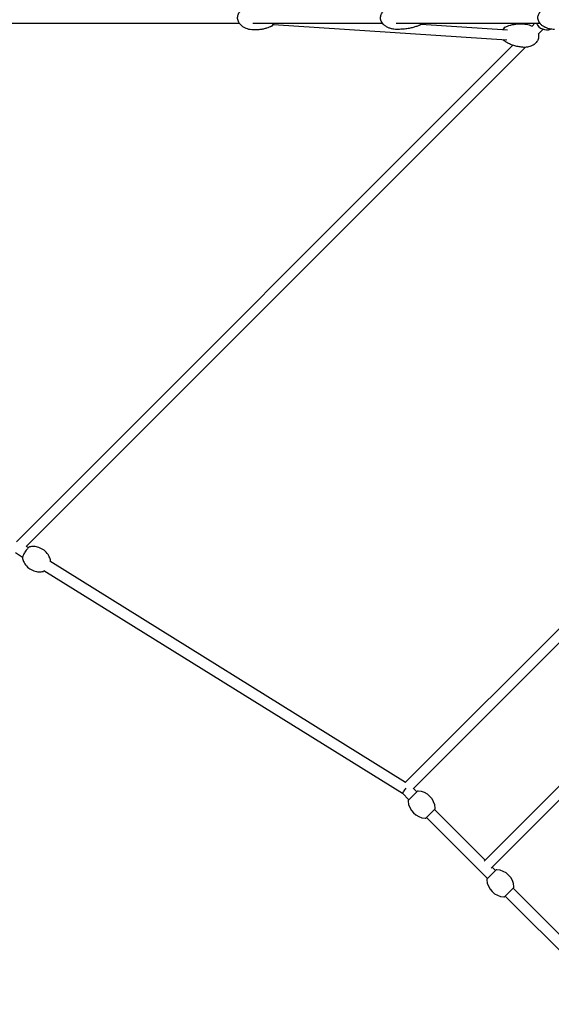
# Model space of a CAD drawing. Units: millimetres. Extents: x -9846 to 32304, y -15597 to 8475.
# Drawn here: x -2646 to -1690, y -1773 to -4 of the extents above; entities that cross this region are included whole.
import ezdxf

# ---------------------------------------------------------------- set-up
doc = ezdxf.new("R2010")
doc.units = ezdxf.units.MM
doc.layers.add('2D', color=7, linetype='Continuous')

msp = doc.modelspace()

# ---------------------------------------------------------------- linework, layer by layer
at = {"layer": '2D'}
for p, q in [((-3086.446, -10), (-2251.013, -10)), ((-2226.803, -10), (-1993.708, -10)), ((-2189.885, -12.099), (-1770.453, -39.424)), ((-2189.885, -12.099), (-1770.453, -39.424)), ((-1968.953, -10), (-1710.865, -10)), ((-1924.455, -11.353), (-1769.153, -21.47)), ((-1924.455, -11.353), (-1769.153, -21.47)), ((-1724.934, -15.15), (-1719.784, -10)), ((-1713.887, -29.559), (-1705.054, -20.726)), ((-2651.587, -941.803), (-1759.289, -49.505)), ((-2634.396, -950.068), (-1737.551, -53.223)), ((-1952.94, -1374.527), (-1183.398, -604.984)), ((-1938.776, -1385.819), (-1180.037, -627.079)), ((-1148.099, -852.528), (-1811.103, -1515.532)), ((-1131.371, -861.256), (-1798.375, -1528.26)), ((-2634.184, -949.855), (-2630.267, -952.29)), ((-2653.637, -961.312), (-2640.861, -969.253)), ((-2591.831, -976.183), (-1952.203, -1373.789)), ((-2602.413, -993.154), (-1957.872, -1393.814)), ((-1957.879, -1393.807), (-1946.311, -1405.375)), ((-1931.373, -1390.436), (-1947.108, -1406.171)), ((-1938.18, -1385.222), (-1932.169, -1391.233)), ((-1915.288, -1437.991), (-1899.553, -1422.256)), ((-1900.349, -1423.052), (-1809.486, -1513.916)), ((-1914.492, -1437.195), (-1804.89, -1546.796)), ((-1789.951, -1531.857), (-1805.687, -1547.593)), ((-1796.758, -1526.644), (-1790.748, -1532.654)), ((-1773.867, -1579.413), (-1758.131, -1563.677)), ((-1758.928, -1564.474), (-1564.474, -1758.928)), ((-1773.07, -1578.616), (-1578.616, -1773.07))]:
    msp.add_line(p, q, dxfattribs=at)
for centre, radius, start, end in [((-1698.789, -1.733), 20, 204.416508, 290.90311), ((-1929.958, -1391.85), 2, 87.019829, 135), ((-1931.551, -1422.434), 32.625, 2.980171, 87.019829), ((-1945.694, -1407.586), 2, 135, 182.980171), ((-1915.11, -1405.993), 32.625, 182.980171, 267.019829), ((-1900.967, -1420.841), 2, 315, 2.980171), ((-1916.703, -1436.577), 2, 267.019829, 315), ((-1788.537, -1533.271), 2, 87.019829, 135), ((-1790.129, -1563.855), 32.625, 2.980171, 87.019829), ((-1804.273, -1549.007), 2, 135, 182.980171), ((-1773.689, -1547.415), 32.625, 182.980171, 267.019829), ((-1759.546, -1562.263), 2, 315, 2.980171), ((-1775.281, -1577.998), 2, 267.019829, 315)]:
    msp.add_arc(centre, radius, start, end, dxfattribs=at)
for start_param, end_param in [(2.24992456, 3.13089518), (1.51015816, 2.24992456)]:
    msp.add_ellipse((-1951.615, -1385.929), major_axis=(6.257, 7.885), ratio=0.09292765, start_param=start_param, end_param=end_param, dxfattribs=at)
for points, knots in [([(-2228.815, -21.589), (-2230.556, -21.475), (-2232.293, -21.228), (-2235.698, -20.467), (-2237.376, -19.954), (-2240.584, -18.667), (-2242.126, -17.898), (-2244.978, -16.132), (-2246.304, -15.144), (-2248.65, -12.993), (-2249.695, -11.842), (-2251.432, -9.439), (-2252.158, -8.196), (-2253.249, -5.691), (-2253.651, -4.43), (-2254.127, -1.958), (-2254.232, -0.738), (-2254.169, 1.614), (-2254.018, 2.762), (-2253.493, 4.963), (-2253.12, 6.031), (-2252.182, 8.082), (-2251.605, 9.071), (-2250.269, 10.969), (-2249.494, 11.876), (-2247.762, 13.604), (-2246.788, 14.416), (-2244.658, 15.936), (-2243.486, 16.63), (-2240.968, 17.885), (-2239.609, 18.43), (-2236.735, 19.352), (-2235.21, 19.713), (-2232.044, 20.229), (-2230.393, 20.37), (-2227.859, 20.403), (-2226.97, 20.38), (-2226.085, 20.322)], [0, 0, 0, 0, 6.0382389, 6.0382389, 12.03754519, 12.03754519, 17.85369196, 17.85369196, 23.3200509, 23.3200509, 28.31610847, 28.31610847, 32.79429239, 32.79429239, 36.79242985, 36.79242985, 40.42474785, 40.42474785, 43.85223376, 43.85223376, 47.24536283, 47.24536283, 50.75722581, 50.75722581, 54.51301399, 54.51301399, 58.60792628, 58.60792628, 63.10518544, 63.10518544, 68.03160147, 68.03160147, 73.3717402, 73.3717402, 79.06316835, 79.06316835, 82.13491359, 82.13491359, 82.13491359, 82.13491359]), ([(-2228.815, -21.589), (-2230.556, -21.475), (-2232.293, -21.228), (-2235.698, -20.467), (-2237.376, -19.954), (-2240.584, -18.667), (-2242.126, -17.898), (-2244.978, -16.132), (-2246.304, -15.144), (-2248.65, -12.993), (-2249.695, -11.842), (-2251.432, -9.439), (-2252.158, -8.196), (-2253.249, -5.691), (-2253.651, -4.43), (-2254.127, -1.958), (-2254.232, -0.738), (-2254.169, 1.614), (-2254.018, 2.762), (-2253.493, 4.963), (-2253.12, 6.031), (-2252.182, 8.082), (-2251.605, 9.071), (-2250.269, 10.969), (-2249.494, 11.876), (-2247.762, 13.604), (-2246.788, 14.416), (-2244.658, 15.936), (-2243.486, 16.63), (-2240.968, 17.885), (-2239.609, 18.43), (-2236.735, 19.352), (-2235.21, 19.713), (-2232.044, 20.229), (-2230.393, 20.37), (-2227.859, 20.403), (-2226.97, 20.38), (-2226.085, 20.322)], [0, 0, 0, 0, 6.0382389, 6.0382389, 12.03754519, 12.03754519, 17.85369196, 17.85369196, 23.3200509, 23.3200509, 28.31610847, 28.31610847, 32.79429239, 32.79429239, 36.79242985, 36.79242985, 40.42474785, 40.42474785, 43.85223376, 43.85223376, 47.24536283, 47.24536283, 50.75722581, 50.75722581, 54.51301399, 54.51301399, 58.60792628, 58.60792628, 63.10518544, 63.10518544, 68.03160147, 68.03160147, 73.3717402, 73.3717402, 79.06316835, 79.06316835, 82.13491359, 82.13491359, 82.13491359, 82.13491359]), ([(-1967.525, -21), (-1969.465, -21), (-1971.409, -20.867), (-1975.245, -20.328), (-1977.147, -19.924), (-1980.809, -18.845), (-1982.581, -18.176), (-1985.884, -16.589), (-1987.432, -15.686), (-1990.196, -13.679), (-1991.441, -12.594), (-1993.538, -10.298), (-1994.43, -9.105), (-1995.807, -6.679), (-1996.337, -5.456), (-1997.03, -3.051), (-1997.231, -1.864), (-1997.312, -0.104), (-1997.304, 0.472), (-1997.187, 2.13), (-1996.989, 3.213), (-1996.378, 5.299), (-1995.96, 6.314), (-1994.929, 8.284), (-1994.301, 9.241), (-1992.851, 11.1), (-1992.009, 11.995), (-1990.123, 13.722), (-1989.061, 14.541), (-1986.729, 16.093), (-1985.442, 16.81), (-1982.667, 18.124), (-1981.164, 18.704), (-1977.978, 19.705), (-1976.284, 20.109), (-1972.757, 20.715), (-1970.915, 20.904), (-1968.557, 20.99), (-1968.041, 21), (-1967.525, 21)], [0, 0, 0, 0, 6.51393688, 6.51393688, 12.98310121, 12.98310121, 19.22969692, 19.22969692, 25.04960876, 25.04960876, 30.29322991, 30.29322991, 34.8997872, 34.8997872, 38.91457922, 38.91457922, 42.47892286, 42.47892286, 44.20040029, 44.20040029, 47.46945813, 47.46945813, 50.78638391, 50.78638391, 54.31733429, 54.31733429, 58.18949229, 58.18949229, 62.49735844, 62.49735844, 67.30015991, 67.30015991, 72.61533604, 72.61533604, 78.41057328, 78.41057328, 84.59778255, 84.59778255, 86.33136023, 86.33136023, 86.33136023, 86.33136023]), ([(-1684.682, -21), (-1684.876, -21), (-1685.069, -20.999), (-1685.844, -20.988), (-1686.425, -20.968), (-1688.748, -20.84), (-1690.49, -20.635), (-1694.099, -19.97), (-1695.97, -19.485), (-1699.544, -18.249), (-1701.259, -17.506), (-1704.418, -15.783), (-1705.883, -14.819), (-1708.458, -12.71), (-1709.601, -11.585), (-1711.485, -9.233), (-1712.268, -8.022), (-1713.434, -5.589), (-1713.861, -4.371), (-1714.367, -1.994), (-1714.48, -0.826), (-1714.43, 1.422), (-1714.282, 2.518), (-1713.765, 4.63), (-1713.393, 5.659), (-1712.453, 7.653), (-1711.87, 8.623), (-1710.511, 10.506), (-1709.716, 11.416), (-1707.926, 13.174), (-1706.912, 14.011), (-1704.677, 15.606), (-1703.438, 16.347), (-1700.757, 17.719), (-1699.3, 18.332), (-1696.199, 19.408), (-1694.543, 19.853), (-1691.081, 20.551), (-1689.266, 20.789), (-1686.528, 20.97), (-1685.605, 21), (-1684.682, 21)], [0, 0, 0, 0, 0.65015506, 0.65015506, 2.60091623, 2.60091623, 8.46154626, 8.46154626, 14.88137538, 14.88137538, 21.02023462, 21.02023462, 26.68048711, 26.68048711, 31.73582102, 31.73582102, 36.15636577, 36.15636577, 40.01849479, 40.01849479, 43.48575356, 43.48575356, 46.76432848, 46.76432848, 50.05517058, 50.05517058, 53.52794996, 53.52794996, 57.31721697, 57.31721697, 61.52459344, 61.52459344, 66.21737596, 66.21737596, 71.4227099, 71.4227099, 77.11966949, 77.11966949, 83.23250289, 83.23250289, 86.33070767, 86.33070767, 86.33070767, 86.33070767]), ([(-2193.252, -15.044), (-2194.6, -15.847), (-2195.977, -16.53), (-2198.903, -17.793), (-2200.458, -18.355), (-2203.895, -19.423), (-2205.782, -19.895), (-2209.862, -20.731), (-2212.06, -21.064), (-2216.726, -21.571), (-2219.197, -21.72), (-2224.052, -21.803), (-2226.437, -21.744), (-2228.815, -21.589)], [0, 0, 0, 0, 6.44966254, 6.44966254, 13.60354328, 13.60354328, 22.19429603, 22.19429603, 32.14749742, 32.14749742, 43.334887, 43.334887, 54.159288, 54.159288, 54.159288, 54.159288]), ([(-2193.252, -15.044), (-2194.6, -15.847), (-2195.977, -16.53), (-2198.903, -17.793), (-2200.458, -18.355), (-2203.895, -19.423), (-2205.782, -19.895), (-2209.862, -20.731), (-2212.06, -21.064), (-2216.726, -21.571), (-2219.197, -21.72), (-2224.052, -21.803), (-2226.437, -21.744), (-2228.815, -21.589)], [0, 0, 0, 0, 6.44966254, 6.44966254, 13.60354328, 13.60354328, 22.19429603, 22.19429603, 32.14749742, 32.14749742, 43.334887, 43.334887, 54.159288, 54.159288, 54.159288, 54.159288]), ([(-2193.252, -15.044), (-2192.1, -14.358), (-2191.06, -13.471), (-2189.523, -11.689), (-2188.957, -10.871), (-2188.476, -10)], [-18.4586365, -18.4586365, -18.4586365, -18.4586365, -14.19435561, -14.19435561, -11.17921453, -11.17921453, -11.17921453, -11.17921453]), ([(-2193.252, -15.044), (-2192.1, -14.358), (-2191.06, -13.471), (-2189.523, -11.689), (-2188.957, -10.871), (-2188.476, -10)], [-18.4586365, -18.4586365, -18.4586365, -18.4586365, -14.19435561, -14.19435561, -11.17921453, -11.17921453, -11.17921453, -11.17921453]), ([(-1927.018, -13.207), (-1928.769, -14.079), (-1930.556, -14.83), (-1934.35, -16.229), (-1936.365, -16.859), (-1940.797, -18.064), (-1943.223, -18.607), (-1948.44, -19.579), (-1951.238, -19.982), (-1957.143, -20.62), (-1960.254, -20.833), (-1964.752, -20.978), (-1966.138, -21), (-1967.525, -21)], [0, 0, 0, 0, 7.33233429, 7.33233429, 15.43008889, 15.43008889, 25.04954665, 25.04954665, 36.05414744, 36.05414744, 48.23568232, 48.23568232, 53.66055204, 53.66055204, 53.66055204, 53.66055204]), ([(-1927.018, -13.207), (-1925.98, -12.69), (-1925.02, -11.958), (-1923.869, -10.745), (-1923.565, -10.383), (-1923.278, -10)], [-51.56136872, -51.56136872, -51.56136872, -51.56136872, -47.47431524, -47.47431524, -45.89257327, -45.89257327, -45.89257327, -45.89257327]), ([(-1773.118, -17.109), (-1774.286, -17.789), (-1775.348, -18.673), (-1776.608, -20.101), (-1776.932, -20.513), (-1777.234, -20.944)], [-61.14060608, -61.14060608, -61.14060608, -61.14060608, -56.8647523, -56.8647523, -55.26705062, -55.26705062, -55.26705062, -55.26705062]), ([(-1773.118, -17.109), (-1774.286, -17.789), (-1775.348, -18.673), (-1776.608, -20.101), (-1776.932, -20.513), (-1777.234, -20.944)], [-61.14060608, -61.14060608, -61.14060608, -61.14060608, -56.8647523, -56.8647523, -55.26705062, -55.26705062, -55.26705062, -55.26705062]), ([(-1773.118, -17.109), (-1771.786, -16.333), (-1770.427, -15.679), (-1767.543, -14.475), (-1766.011, -13.944), (-1762.629, -12.943), (-1760.773, -12.507), (-1756.761, -11.749), (-1754.602, -11.456), (-1750.018, -11.035), (-1747.59, -10.932), (-1742.687, -10.936), (-1740.21, -11.049), (-1737.743, -11.269)], [0, 0, 0, 0, 6.36377519, 6.36377519, 13.42520946, 13.42520946, 21.91399643, 21.91399643, 31.76164872, 31.76164872, 42.84763406, 42.84763406, 54.21371107, 54.21371107, 54.21371107, 54.21371107]), ([(-1773.118, -17.109), (-1771.786, -16.333), (-1770.427, -15.679), (-1767.543, -14.475), (-1766.011, -13.944), (-1762.629, -12.943), (-1760.773, -12.507), (-1756.761, -11.749), (-1754.602, -11.456), (-1750.018, -11.035), (-1747.59, -10.932), (-1742.687, -10.936), (-1740.21, -11.049), (-1737.743, -11.269)], [0, 0, 0, 0, 6.36377519, 6.36377519, 13.42520946, 13.42520946, 21.91399643, 21.91399643, 31.76164872, 31.76164872, 42.84763406, 42.84763406, 54.21371107, 54.21371107, 54.21371107, 54.21371107]), ([(-1737.743, -11.269), (-1736.018, -11.423), (-1734.3, -11.71), (-1730.939, -12.549), (-1729.287, -13.102), (-1726.741, -14.201), (-1725.809, -14.659), (-1724.901, -15.168)], [0, 0, 0, 0, 6.00014188, 6.00014188, 11.96182558, 11.96182558, 15.48728407, 15.48728407, 15.48728407, 15.48728407]), ([(-1737.743, -11.269), (-1736.018, -11.423), (-1734.3, -11.71), (-1730.939, -12.549), (-1729.287, -13.102), (-1726.741, -14.201), (-1725.809, -14.659), (-1724.901, -15.168)], [0, 0, 0, 0, 6.00014188, 6.00014188, 11.96182558, 11.96182558, 15.48728407, 15.48728407, 15.48728407, 15.48728407]), ([(-1713.516, -29.188), (-1713.47, -29.387), (-1713.426, -29.587), (-1713.152, -30.975), (-1713.041, -32.209), (-1713.092, -34.584), (-1713.24, -35.743), (-1713.758, -37.96), (-1714.129, -39.034), (-1715.062, -41.09), (-1715.636, -42.08), (-1716.963, -43.974), (-1717.733, -44.877), (-1719.452, -46.593), (-1720.417, -47.398), (-1722.527, -48.899), (-1723.687, -49.584), (-1726.178, -50.817), (-1727.522, -51.351), (-1730.363, -52.251), (-1731.87, -52.6), (-1735, -53.094), (-1736.631, -53.224), (-1739.33, -53.243), (-1740.403, -53.199), (-1741.47, -53.103)], [35.48330252, 35.48330252, 35.48330252, 35.48330252, 36.10551212, 36.10551212, 39.78406727, 39.78406727, 43.23877095, 43.23877095, 46.63771927, 46.63771927, 50.13493128, 50.13493128, 53.85783509, 53.85783509, 57.9043622, 57.9043622, 62.34105394, 62.34105394, 67.19895447, 67.19895447, 72.4679804, 72.4679804, 78.09206333, 78.09206333, 81.80336391, 81.80336391, 81.80336391, 81.80336391]), ([(-1713.516, -29.188), (-1713.47, -29.387), (-1713.426, -29.587), (-1713.152, -30.975), (-1713.041, -32.209), (-1713.092, -34.584), (-1713.24, -35.743), (-1713.758, -37.96), (-1714.129, -39.034), (-1715.062, -41.09), (-1715.636, -42.08), (-1716.963, -43.974), (-1717.733, -44.877), (-1719.452, -46.593), (-1720.417, -47.398), (-1722.527, -48.899), (-1723.687, -49.584), (-1726.178, -50.817), (-1727.522, -51.351), (-1730.363, -52.251), (-1731.87, -52.6), (-1735, -53.094), (-1736.631, -53.224), (-1739.33, -53.243), (-1740.403, -53.199), (-1741.47, -53.103)], [35.48330252, 35.48330252, 35.48330252, 35.48330252, 36.10551212, 36.10551212, 39.78406727, 39.78406727, 43.23877095, 43.23877095, 46.63771927, 46.63771927, 50.13493128, 50.13493128, 53.85783509, 53.85783509, 57.9043622, 57.9043622, 62.34105394, 62.34105394, 67.19895447, 67.19895447, 72.4679804, 72.4679804, 78.09206333, 78.09206333, 81.80336391, 81.80336391, 81.80336391, 81.80336391]), ([(-1777.225, -38.982), (-1776.933, -39.379), (-1776.62, -39.758), (-1775.961, -40.466), (-1775.616, -40.796), (-1775.255, -41.103)], [-36.07078592, -36.07078592, -36.07078592, -36.07078592, -34.5369302, -34.5369302, -33.0390289, -33.0390289, -33.0390289, -33.0390289]), ([(-1777.225, -38.982), (-1776.933, -39.379), (-1776.62, -39.758), (-1775.961, -40.466), (-1775.616, -40.796), (-1775.255, -41.103)], [-36.07078592, -36.07078592, -36.07078592, -36.07078592, -34.5369302, -34.5369302, -33.0390289, -33.0390289, -33.0390289, -33.0390289]), ([(-1741.47, -53.103), (-1743.641, -52.91), (-1745.805, -52.634), (-1750.668, -51.819), (-1753.364, -51.231), (-1758.593, -49.78), (-1761.133, -48.93), (-1765.891, -46.972), (-1768.122, -45.896), (-1771.994, -43.598), (-1773.667, -42.454), (-1775.255, -41.103)], [0, 0, 0, 0, 10.00315634, 10.00315634, 22.59314674, 22.59314674, 34.67641517, 34.67641517, 45.6018447, 45.6018447, 54.20736623, 54.20736623, 54.20736623, 54.20736623]), ([(-1741.47, -53.103), (-1743.641, -52.91), (-1745.805, -52.634), (-1750.668, -51.819), (-1753.364, -51.231), (-1758.593, -49.78), (-1761.133, -48.93), (-1765.891, -46.972), (-1768.122, -45.896), (-1771.994, -43.598), (-1773.667, -42.454), (-1775.255, -41.103)], [0, 0, 0, 0, 10.00315634, 10.00315634, 22.59314674, 22.59314674, 34.67641517, 34.67641517, 45.6018447, 45.6018447, 54.20736623, 54.20736623, 54.20736623, 54.20736623]), ([(-2627.898, -950.928), (-2628.3, -951.006), (-2628.609, -951.143), (-2629.666, -951.708), (-2630.302, -952.277), (-2631.743, -953.746), (-2632.509, -954.644), (-2634.009, -956.584), (-2634.735, -957.6), (-2636.14, -959.708), (-2636.819, -960.797), (-2638.078, -962.962), (-2638.658, -964.038), (-2639.672, -966.096), (-2640.104, -967.075), (-2640.795, -968.928), (-2641.044, -969.764), (-2641.184, -971.028), (-2641.205, -971.472), (-2641.055, -972.026)], [4.88160962, 4.88160962, 4.88160962, 4.88160962, 5.02179205, 5.02179205, 5.40378707, 5.40378707, 5.78145903, 5.78145903, 6.11955485, 6.11955485, 6.45041343, 6.45041343, 6.78130237, 6.78130237, 7.11925391, 7.11925391, 7.48795754, 7.48795754, 7.684761, 7.684761, 7.684761, 7.684761]), ([(-2590.805, -974.06), (-2591.365, -971.988), (-2592.234, -969.563), (-2595.187, -964.245), (-2597.316, -961.349), (-2602.688, -956.446), (-2605.783, -954.429), (-2612.132, -951.657), (-2615.337, -950.881), (-2621.415, -950.186), (-2624.197, -950.349), (-2626.982, -950.76), (-2627.45, -950.841), (-2627.898, -950.928)], [4.543168342, 4.543168342, 4.543168342, 4.543168342, 4.610856597, 4.610856597, 4.678544853, 4.678544853, 4.739385481, 4.739385481, 4.799527431, 4.799527431, 4.867215686, 4.867215686, 4.881609619, 4.881609619, 4.881609619, 4.881609619]), ([(-2641.055, -972.026), (-2640.495, -974.098), (-2639.626, -976.523), (-2636.673, -981.841), (-2634.545, -984.737), (-2629.173, -989.64), (-2626.077, -991.657), (-2619.729, -994.429), (-2616.523, -995.205), (-2610.445, -995.9), (-2607.663, -995.737), (-2604.878, -995.326), (-2604.41, -995.245), (-2603.962, -995.158)], [7.684760995, 7.684760995, 7.684760995, 7.684760995, 7.752449251, 7.752449251, 7.820137506, 7.820137506, 7.880978134, 7.880978134, 7.941120084, 7.941120084, 8.00880834, 8.00880834, 8.023202273, 8.023202273, 8.023202273, 8.023202273]), ([(-2590.968, -976.719), (-2590.854, -976.298), (-2590.77, -975.9), (-2590.676, -975.058), (-2590.655, -974.614), (-2590.805, -974.06)], [4.166654553, 4.166654553, 4.166654553, 4.166654553, 4.346364884, 4.346364884, 4.543168342, 4.543168342, 4.543168342, 4.543168342]), ([(-2603.962, -995.158), (-2603.561, -995.08), (-2603.251, -994.943), (-2602.438, -994.508), (-2601.986, -994.151), (-2601.506, -993.717)], [1.740016966, 1.740016966, 1.740016966, 1.740016966, 1.880199399, 1.880199399, 2.141982965, 2.141982965, 2.141982965, 2.141982965])]:
    msp.add_open_spline(points, degree=3, knots=knots, dxfattribs=at)

doc.saveas('drawing.dxf')
